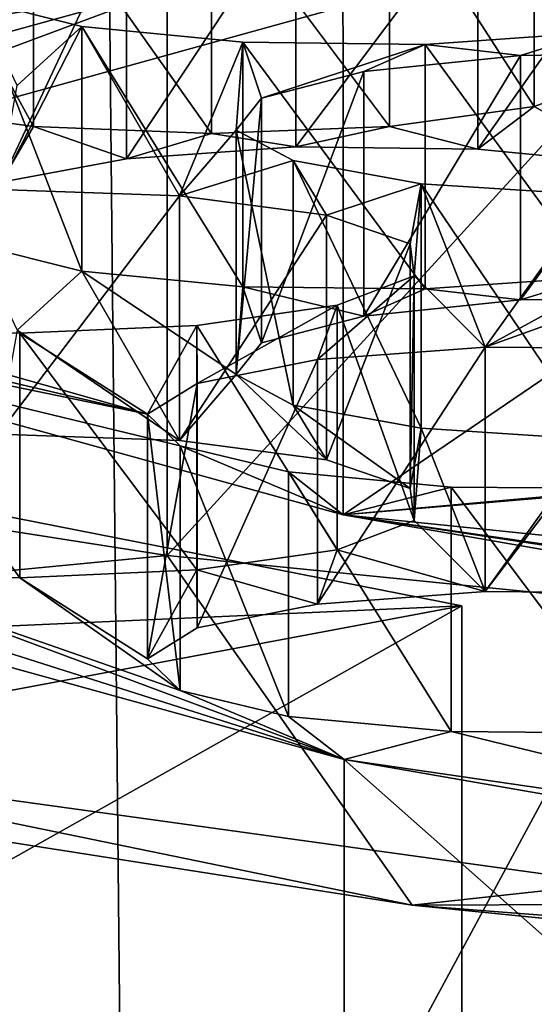
# Model space of a CAD drawing. Units: millimetres. Extents: x -53 to -5, y 517 to 679.
# Drawn here: x -37 to -36, y 638 to 639 of the extents above; entities that cross this region are included whole.
import ezdxf

# ---------------------------------------------------------------- set-up
doc = ezdxf.new("R2010")
doc.units = ezdxf.units.MM
doc.header["$LTSCALE"] = 41.718519
for name, color, linetype in [('107', 7, 'CONTINUOUS'), ('109', 7, 'CONTINUOUS'), ('111', 7, 'CONTINUOUS'), ('113', 7, 'CONTINUOUS'), ('115', 7, 'CONTINUOUS'), ('117', 7, 'CONTINUOUS'), ('16', 7, 'CONTINUOUS'), ('17', 7, 'CONTINUOUS'), ('19', 7, 'CONTINUOUS'), ('20', 7, 'CONTINUOUS'), ('23', 7, 'CONTINUOUS'), ('24', 7, 'CONTINUOUS'), ('39', 7, 'CONTINUOUS'), ('41', 7, 'CONTINUOUS'), ('43', 7, 'CONTINUOUS'), ('45', 7, 'CONTINUOUS'), ('5', 7, 'CONTINUOUS'), ('743', 7, 'CONTINUOUS'), ('744', 7, 'CONTINUOUS'), ('747', 7, 'CONTINUOUS'), ('752', 7, 'CONTINUOUS'), ('758', 7, 'CONTINUOUS'), ('764', 7, 'CONTINUOUS'), ('765', 7, 'CONTINUOUS'), ('9', 7, 'CONTINUOUS')]:
    doc.layers.add(name, color=color, linetype=linetype)

msp = doc.modelspace()

# ---------------------------------------------------------------- linework, layer by layer
at = {"layer": '107', "linetype": 'Continuous'}
for points in [[(-36.6153, 639.6246, -22.467), (-36.7903, 639.6487, -22.3303), (-36.6153, 639.3292, -22.4149), (-36.6153, 639.6246, -22.467)], [(-36.7903, 639.6487, -22.3303), (-36.7903, 639.3533, -22.2782), (-36.6153, 639.3292, -22.4149), (-36.7903, 639.6487, -22.3303)], [(-36.4, 639.6161, -22.515), (-36.6153, 639.6246, -22.467), (-36.4, 639.3207, -22.4629), (-36.4, 639.6161, -22.515)], [(-36.4, 639.3207, -22.4629), (-36.6153, 639.6246, -22.467), (-36.6153, 639.3292, -22.4149), (-36.4, 639.3207, -22.4629)]]:
    msp.add_3dface(points, dxfattribs=at)
at = {"layer": '109', "linetype": 'Continuous'}
for points in [[(-35.9127, 639.6836, -22.1326), (-36.0099, 639.6487, -22.3305), (-35.9127, 639.3881, -22.0805), (-35.9127, 639.6836, -22.1326)], [(-36.0099, 639.6487, -22.3305), (-36.185, 639.6246, -22.4671), (-36.0099, 639.3532, -22.2784), (-36.0099, 639.6487, -22.3305)], [(-36.0099, 639.6487, -22.3305), (-36.0099, 639.3532, -22.2784), (-35.9127, 639.3881, -22.0805), (-36.0099, 639.6487, -22.3305)], [(-36.185, 639.6246, -22.4671), (-36.4, 639.6161, -22.515), (-36.185, 639.3291, -22.415), (-36.185, 639.6246, -22.4671)], [(-36.4, 639.6161, -22.515), (-36.4, 639.3207, -22.4629), (-36.185, 639.3291, -22.415), (-36.4, 639.6161, -22.515)], [(-36.185, 639.6246, -22.4671), (-36.185, 639.3291, -22.415), (-36.0099, 639.3532, -22.2784), (-36.185, 639.6246, -22.4671)]]:
    msp.add_3dface(points, dxfattribs=at)
at = {"layer": '111', "linetype": 'Continuous'}
for points in [[(-36.5029, 639.5857, -22.6878), (-36.2982, 639.5999, -22.6074), (-36.5029, 639.2902, -22.6357), (-36.5029, 639.5857, -22.6878)], [(-36.2982, 639.5999, -22.6074), (-36.2982, 639.3044, -22.5553), (-36.5029, 639.2902, -22.6357), (-36.2982, 639.5999, -22.6074)], [(-36.6542, 639.5571, -22.8497), (-36.5029, 639.5857, -22.6878), (-36.6542, 639.2617, -22.7976), (-36.6542, 639.5571, -22.8497)], [(-36.5029, 639.5857, -22.6878), (-36.5029, 639.2902, -22.6357), (-36.6542, 639.2617, -22.7976), (-36.5029, 639.5857, -22.6878)], [(-36.5566, 639.4499, -23.4578), (-36.6839, 639.4817, -23.2772), (-36.5566, 639.1545, -23.4057), (-36.5566, 639.4499, -23.4578)], [(-36.6839, 639.4817, -23.2772), (-36.6839, 639.1863, -23.2251), (-36.5566, 639.1545, -23.4057), (-36.6839, 639.4817, -23.2772)], [(-36.362, 639.4309, -23.5658), (-36.5566, 639.4499, -23.4578), (-36.362, 639.1354, -23.5137), (-36.362, 639.4309, -23.5658)], [(-36.5566, 639.4499, -23.4578), (-36.5566, 639.1545, -23.4057), (-36.362, 639.1354, -23.5137), (-36.5566, 639.4499, -23.4578)], [(-36.1417, 639.4283, -23.58), (-36.362, 639.4309, -23.5658), (-36.1417, 639.1329, -23.528), (-36.1417, 639.4283, -23.58)], [(-36.1417, 639.1329, -23.528), (-36.362, 639.4309, -23.5658), (-36.362, 639.1354, -23.5137), (-36.1417, 639.1329, -23.528)]]:
    msp.add_3dface(points, dxfattribs=at)
at = {"layer": '113', "linetype": 'Continuous'}
for points in [[(-36.2982, 639.5999, -22.6074), (-36.0779, 639.5973, -22.6216), (-36.2982, 639.3044, -22.5553), (-36.2982, 639.5999, -22.6074)], [(-36.0779, 639.5973, -22.6216), (-36.0779, 639.3019, -22.5695), (-36.2982, 639.3044, -22.5553), (-36.0779, 639.5973, -22.6216)], [(-36.0779, 639.5973, -22.6216), (-35.8833, 639.5783, -22.7296), (-36.0779, 639.3019, -22.5695), (-36.0779, 639.5973, -22.6216)], [(-35.8833, 639.5783, -22.7296), (-35.8833, 639.2829, -22.6775), (-36.0779, 639.3019, -22.5695), (-35.8833, 639.5783, -22.7296)], [(-35.937, 639.4425, -23.4996), (-36.1417, 639.4283, -23.58), (-35.937, 639.1471, -23.4475), (-35.937, 639.4425, -23.4996)], [(-36.1417, 639.4283, -23.58), (-36.1417, 639.1329, -23.528), (-35.937, 639.1471, -23.4475), (-36.1417, 639.4283, -23.58)]]:
    msp.add_3dface(points, dxfattribs=at)
at = {"layer": '115', "linetype": 'Continuous'}
for points in [[(-36.216, 639.3955, -23.7666), (-36.0265, 639.415, -23.6556), (-36.216, 639.1, -23.7145), (-36.216, 639.3955, -23.7666)], [(-36.0265, 639.415, -23.6556), (-36.0265, 639.1196, -23.6035), (-36.216, 639.1, -23.7145), (-36.0265, 639.415, -23.6556)], [(-36.3397, 639.3632, -23.9498), (-36.216, 639.3955, -23.7666), (-36.3397, 639.0677, -23.8977), (-36.3397, 639.3632, -23.9498)], [(-36.216, 639.3955, -23.7666), (-36.216, 639.1, -23.7145), (-36.3397, 639.0677, -23.8977), (-36.216, 639.3955, -23.7666)], [(-36.37, 639.3248, -24.1675), (-36.3397, 639.3632, -23.9498), (-36.37, 639.0293, -24.1155), (-36.37, 639.3248, -24.1675)], [(-36.3397, 639.3632, -23.9498), (-36.3397, 639.0677, -23.8977), (-36.37, 639.0293, -24.1155), (-36.3397, 639.3632, -23.9498)], [(-36.3011, 639.2879, -24.3766), (-36.37, 639.3248, -24.1675), (-36.3011, 638.9924, -24.3245), (-36.3011, 639.2879, -24.3766)], [(-36.37, 639.3248, -24.1675), (-36.37, 639.0293, -24.1155), (-36.3011, 638.9924, -24.3245), (-36.37, 639.3248, -24.1675)], [(-36.1467, 639.2599, -24.5354), (-36.3011, 639.2879, -24.3766), (-36.1467, 638.9645, -24.4833), (-36.1467, 639.2599, -24.5354)], [(-36.3011, 639.2879, -24.3766), (-36.3011, 638.9924, -24.3245), (-36.1467, 638.9645, -24.4833), (-36.3011, 639.2879, -24.3766)], [(-35.9373, 639.2464, -24.6121), (-36.1467, 639.2599, -24.5354), (-35.9373, 638.9509, -24.56), (-35.9373, 639.2464, -24.6121)], [(-36.1467, 639.2599, -24.5354), (-36.1467, 638.9645, -24.4833), (-35.9373, 638.9509, -24.56), (-36.1467, 639.2599, -24.5354)]]:
    msp.add_3dface(points, dxfattribs=at)
at = {"layer": '117', "linetype": 'Continuous'}
for points in [[(-36.0265, 639.415, -23.6556), (-35.8067, 639.4185, -23.6358), (-36.0265, 639.1196, -23.6035), (-36.0265, 639.415, -23.6556)], [(-35.8067, 639.4185, -23.6358), (-35.8067, 639.1231, -23.5837), (-36.0265, 639.1196, -23.6035), (-35.8067, 639.4185, -23.6358)]]:
    msp.add_3dface(points, dxfattribs=at)
at = {"layer": '16', "linetype": 'Continuous'}
for points in [[(-36.5416, 641.3663, -11.7254), (-36.5043, 637.5801, -11.0307), (-34.3419, 641.5869, -10.4747), (-36.5416, 641.3663, -11.7254)], [(-36.5043, 637.5801, -11.0307), (-34.3027, 637.6245, -9.7586), (-34.3419, 641.5869, -10.4747), (-36.5043, 637.5801, -11.0307)], [(-38.4292, 641.0712, -13.3992), (-38.3993, 637.5204, -12.7401), (-36.5416, 641.3663, -11.7254), (-38.4292, 641.0712, -13.3992)], [(-38.3993, 637.5204, -12.7401), (-36.5043, 637.5801, -11.0307), (-36.5416, 641.3663, -11.7254), (-38.3993, 637.5204, -12.7401)]]:
    msp.add_3dface(points, dxfattribs=at)
at = {"layer": '17', "linetype": 'Continuous'}
for points in [[(-36.4359, 639.5013, -15.6798), (-37.5082, 639.2049, -17.3606), (-37.2826, 639.1863, -17.4666), (-36.4359, 639.5013, -15.6798)], [(-36.2398, 639.4744, -15.8325), (-36.4359, 639.5013, -15.6798), (-37.2826, 639.1863, -17.4666), (-36.2398, 639.4744, -15.8325)]]:
    msp.add_3dface(points, dxfattribs=at)
at = {"layer": '19', "linetype": 'Continuous'}
for points in [[(-37.2826, 639.1863, -17.4666), (-37.2828, 640.171, -17.6407), (-36.24, 640.4592, -16.0064), (-37.2826, 639.1863, -17.4666)], [(-36.2398, 639.4744, -15.8325), (-37.2826, 639.1863, -17.4666), (-36.24, 640.4592, -16.0064), (-36.2398, 639.4744, -15.8325)], [(-37.2829, 637.8677, -24.9447), (-36.2402, 637.5795, -26.5788), (-37.2824, 638.8523, -25.1193), (-37.2829, 637.8677, -24.9447)], [(-36.2402, 637.5795, -26.5788), (-36.2395, 638.5642, -26.7534), (-37.2824, 638.8523, -25.1193), (-36.2402, 637.5795, -26.5788)], [(-36.2402, 637.5795, -26.5788), (-34.8542, 637.3389, -27.9437), (-36.2395, 638.5642, -26.7534), (-36.2402, 637.5795, -26.5788)], [(-34.8542, 637.3389, -27.9437), (-34.8532, 638.3235, -28.1181), (-36.2395, 638.5642, -26.7534), (-34.8542, 637.3389, -27.9437)]]:
    msp.add_3dface(points, dxfattribs=at)
at = {"layer": '20', "linetype": 'Continuous'}
for points in [[(-35.9127, 639.3881, -22.0805), (-36.0099, 639.3532, -22.2784), (-35.8833, 639.2829, -22.6775), (-35.9127, 639.3881, -22.0805)], [(-36.6153, 639.3292, -22.4149), (-36.7903, 639.3533, -22.2782), (-36.6542, 639.2617, -22.7976), (-36.6153, 639.3292, -22.4149)], [(-36.0099, 639.3532, -22.2784), (-36.185, 639.3291, -22.415), (-36.0779, 639.3019, -22.5695), (-36.0099, 639.3532, -22.2784)], [(-35.8833, 639.2829, -22.6775), (-36.0099, 639.3532, -22.2784), (-36.0779, 639.3019, -22.5695), (-35.8833, 639.2829, -22.6775)], [(-36.5029, 639.2902, -22.6357), (-36.6153, 639.3292, -22.4149), (-36.6542, 639.2617, -22.7976), (-36.5029, 639.2902, -22.6357)], [(-36.4, 639.3207, -22.4629), (-36.6153, 639.3292, -22.4149), (-36.5029, 639.2902, -22.6357), (-36.4, 639.3207, -22.4629)], [(-36.2982, 639.3044, -22.5553), (-36.4, 639.3207, -22.4629), (-36.5029, 639.2902, -22.6357), (-36.2982, 639.3044, -22.5553)], [(-36.185, 639.3291, -22.415), (-36.4, 639.3207, -22.4629), (-36.2982, 639.3044, -22.5553), (-36.185, 639.3291, -22.415)], [(-36.0779, 639.3019, -22.5695), (-36.185, 639.3291, -22.415), (-36.2982, 639.3044, -22.5553), (-36.0779, 639.3019, -22.5695)], [(-36.6839, 639.1863, -23.2251), (-36.635, 639.0831, -23.8104), (-36.5566, 639.1545, -23.4057), (-36.6839, 639.1863, -23.2251)], [(-36.635, 639.0831, -23.8104), (-36.4388, 638.9498, -24.5662), (-36.5566, 639.1545, -23.4057), (-36.635, 639.0831, -23.8104)], [(-36.5566, 639.1545, -23.4057), (-36.4388, 638.9498, -24.5662), (-36.37, 639.0293, -24.1155), (-36.5566, 639.1545, -23.4057)], [(-36.362, 639.1354, -23.5137), (-36.5566, 639.1545, -23.4057), (-36.37, 639.0293, -24.1155), (-36.362, 639.1354, -23.5137)], [(-35.937, 639.1471, -23.4475), (-36.1417, 639.1329, -23.528), (-36.0265, 639.1196, -23.6035), (-35.937, 639.1471, -23.4475)], [(-35.8067, 639.1231, -23.5837), (-35.937, 639.1471, -23.4475), (-36.0265, 639.1196, -23.6035), (-35.8067, 639.1231, -23.5837)], [(-36.3397, 639.0677, -23.8977), (-36.362, 639.1354, -23.5137), (-36.37, 639.0293, -24.1155), (-36.3397, 639.0677, -23.8977)], [(-36.1417, 639.1329, -23.528), (-36.362, 639.1354, -23.5137), (-36.216, 639.1, -23.7145), (-36.1417, 639.1329, -23.528)], [(-36.216, 639.1, -23.7145), (-36.362, 639.1354, -23.5137), (-36.3397, 639.0677, -23.8977), (-36.216, 639.1, -23.7145)], [(-36.0265, 639.1196, -23.6035), (-36.1417, 639.1329, -23.528), (-36.216, 639.1, -23.7145), (-36.0265, 639.1196, -23.6035)], [(-36.4388, 638.9498, -24.5662), (-36.635, 639.0831, -23.8104), (-36.6577, 638.9575, -24.5227), (-36.4388, 638.9498, -24.5662)], [(-36.4388, 638.9498, -24.5662), (-36.261, 638.9264, -24.6992), (-36.37, 639.0293, -24.1155), (-36.4388, 638.9498, -24.5662)], [(-36.37, 639.0293, -24.1155), (-36.261, 638.9264, -24.6992), (-36.3011, 638.9924, -24.3245), (-36.37, 639.0293, -24.1155)], [(-36.261, 638.9264, -24.6992), (-36.1598, 638.8918, -24.8951), (-36.3011, 638.9924, -24.3245), (-36.261, 638.9264, -24.6992)], [(-36.3011, 638.9924, -24.3245), (-36.1598, 638.8918, -24.8951), (-36.1467, 638.9645, -24.4833), (-36.3011, 638.9924, -24.3245)], [(-36.1598, 638.8918, -24.8951), (-36.1551, 638.8531, -25.1148), (-36.1467, 638.9645, -24.4833), (-36.1598, 638.8918, -24.8951)], [(-36.1551, 638.8531, -25.1148), (-36.0691, 638.7672, -25.6021), (-36.1467, 638.9645, -24.4833), (-36.1551, 638.8531, -25.1148)], [(-36.1467, 638.9645, -24.4833), (-36.0691, 638.7672, -25.6021), (-35.9373, 638.9509, -24.56), (-36.1467, 638.9645, -24.4833)], [(-36.0691, 638.7672, -25.6021), (-35.8459, 638.7655, -25.6113), (-35.9373, 638.9509, -24.56), (-36.0691, 638.7672, -25.6021)], [(-37.2824, 638.8523, -25.1193), (-36.2395, 638.5642, -26.7534), (-37.0284, 638.815, -25.3306), (-37.2824, 638.8523, -25.1193)], [(-36.1551, 638.8531, -25.1148), (-36.2482, 638.8178, -25.3148), (-36.0691, 638.7672, -25.6021), (-36.1551, 638.8531, -25.1148)], [(-37.0284, 638.815, -25.3306), (-36.2395, 638.5642, -26.7534), (-36.8507, 638.7916, -25.4636), (-37.0284, 638.815, -25.3306)], [(-36.2482, 638.8178, -25.3148), (-36.4177, 638.7934, -25.4536), (-36.272, 638.752, -25.6879), (-36.2482, 638.8178, -25.3148)], [(-36.0691, 638.7672, -25.6021), (-36.2482, 638.8178, -25.3148), (-36.272, 638.752, -25.6879), (-36.0691, 638.7672, -25.6021)], [(-36.8507, 638.7916, -25.4636), (-36.2395, 638.5642, -26.7534), (-36.438, 638.6478, -26.2793), (-36.8507, 638.7916, -25.4636)], [(-36.6317, 638.7839, -25.5071), (-36.8507, 638.7916, -25.4636), (-36.438, 638.6478, -26.2793), (-36.6317, 638.7839, -25.5071)], [(-36.4177, 638.7934, -25.4536), (-36.6317, 638.7839, -25.5071), (-36.4775, 638.6859, -26.0629), (-36.4177, 638.7934, -25.4536)], [(-36.4775, 638.6859, -26.0629), (-36.6317, 638.7839, -25.5071), (-36.438, 638.6478, -26.2793), (-36.4775, 638.6859, -26.0629)], [(-36.4173, 638.7233, -25.8511), (-36.4177, 638.7934, -25.4536), (-36.4775, 638.6859, -26.0629), (-36.4173, 638.7233, -25.8511)], [(-36.272, 638.752, -25.6879), (-36.4177, 638.7934, -25.4536), (-36.4173, 638.7233, -25.8511), (-36.272, 638.752, -25.6879)], [(-36.438, 638.6478, -26.2793), (-36.2395, 638.5642, -26.7534), (-36.3069, 638.6164, -26.4572), (-36.438, 638.6478, -26.2793)], [(-36.3069, 638.6164, -26.4572), (-36.2395, 638.5642, -26.7534), (-36.1102, 638.5981, -26.5611), (-36.3069, 638.6164, -26.4572)], [(-36.1102, 638.5981, -26.5611), (-36.2395, 638.5642, -26.7534), (-35.5731, 638.4672, -27.3032), (-36.1102, 638.5981, -26.5611)], [(-35.887, 638.5964, -26.5704), (-36.1102, 638.5981, -26.5611), (-35.5731, 638.4672, -27.3032), (-35.887, 638.5964, -26.5704)], [(-36.2395, 638.5642, -26.7534), (-34.8532, 638.3235, -28.1181), (-35.5731, 638.4672, -27.3032), (-36.2395, 638.5642, -26.7534)]]:
    msp.add_3dface(points, dxfattribs=at)
at = {"layer": '23', "linetype": 'Continuous'}
for points in [[(-36.5566, 639.4499, -23.4578), (-36.635, 639.3785, -23.8625), (-36.6839, 639.4817, -23.2772), (-36.5566, 639.4499, -23.4578)], [(-36.6577, 639.2529, -24.5748), (-36.635, 639.3785, -23.8625), (-36.5566, 639.4499, -23.4578), (-36.6577, 639.2529, -24.5748)], [(-36.4388, 639.2453, -24.6183), (-36.6577, 639.2529, -24.5748), (-36.5566, 639.4499, -23.4578), (-36.4388, 639.2453, -24.6183)], [(-36.362, 639.4309, -23.5658), (-36.4388, 639.2453, -24.6183), (-36.5566, 639.4499, -23.4578), (-36.362, 639.4309, -23.5658)], [(-36.1417, 639.4283, -23.58), (-35.937, 639.4425, -23.4996), (-36.0265, 639.415, -23.6556), (-36.1417, 639.4283, -23.58)], [(-36.0265, 639.415, -23.6556), (-35.937, 639.4425, -23.4996), (-35.8067, 639.4185, -23.6358), (-36.0265, 639.415, -23.6556)], [(-36.4388, 639.2453, -24.6183), (-36.362, 639.4309, -23.5658), (-36.37, 639.3248, -24.1675), (-36.4388, 639.2453, -24.6183)], [(-36.37, 639.3248, -24.1675), (-36.362, 639.4309, -23.5658), (-36.3397, 639.3632, -23.9498), (-36.37, 639.3248, -24.1675)], [(-36.362, 639.4309, -23.5658), (-36.1417, 639.4283, -23.58), (-36.3397, 639.3632, -23.9498), (-36.362, 639.4309, -23.5658)], [(-36.3397, 639.3632, -23.9498), (-36.1417, 639.4283, -23.58), (-36.216, 639.3955, -23.7666), (-36.3397, 639.3632, -23.9498)], [(-36.216, 639.3955, -23.7666), (-36.1417, 639.4283, -23.58), (-36.0265, 639.415, -23.6556), (-36.216, 639.3955, -23.7666)], [(-36.3011, 639.2879, -24.3766), (-36.4388, 639.2453, -24.6183), (-36.37, 639.3248, -24.1675), (-36.3011, 639.2879, -24.3766)], [(-36.261, 639.2218, -24.7513), (-36.4388, 639.2453, -24.6183), (-36.3011, 639.2879, -24.3766), (-36.261, 639.2218, -24.7513)], [(-36.1467, 639.2599, -24.5354), (-36.261, 639.2218, -24.7513), (-36.3011, 639.2879, -24.3766), (-36.1467, 639.2599, -24.5354)], [(-36.1598, 639.1873, -24.9472), (-36.261, 639.2218, -24.7513), (-36.1467, 639.2599, -24.5354), (-36.1598, 639.1873, -24.9472)], [(-36.1551, 639.1485, -25.1669), (-36.1598, 639.1873, -24.9472), (-36.1467, 639.2599, -24.5354), (-36.1551, 639.1485, -25.1669)], [(-36.0691, 639.0626, -25.6542), (-36.1551, 639.1485, -25.1669), (-36.1467, 639.2599, -24.5354), (-36.0691, 639.0626, -25.6542)], [(-35.9373, 639.2464, -24.6121), (-36.0691, 639.0626, -25.6542), (-36.1467, 639.2599, -24.5354), (-35.9373, 639.2464, -24.6121)], [(-36.0691, 639.0626, -25.6542), (-35.9373, 639.2464, -24.6121), (-35.8542, 639.1801, -24.9879), (-36.0691, 639.0626, -25.6542)], [(-35.8496, 639.1414, -25.2077), (-36.0691, 639.0626, -25.6542), (-35.8542, 639.1801, -24.9879), (-35.8496, 639.1414, -25.2077)], [(-36.241, 638.8599, -26.8036), (-37.2832, 639.148, -25.1698), (-36.438, 638.9432, -26.3314), (-36.241, 638.8599, -26.8036)], [(-37.2832, 639.148, -25.1698), (-37.0284, 639.1105, -25.3827), (-36.4775, 638.9814, -26.115), (-37.2832, 639.148, -25.1698)], [(-36.438, 638.9432, -26.3314), (-37.2832, 639.148, -25.1698), (-36.4775, 638.9814, -26.115), (-36.438, 638.9432, -26.3314)], [(-36.2482, 639.1133, -25.3669), (-36.1551, 639.1485, -25.1669), (-36.272, 639.0475, -25.74), (-36.2482, 639.1133, -25.3669)], [(-36.272, 639.0475, -25.74), (-36.1551, 639.1485, -25.1669), (-36.0691, 639.0626, -25.6542), (-36.272, 639.0475, -25.74)], [(-35.8459, 639.061, -25.6634), (-36.0691, 639.0626, -25.6542), (-35.8496, 639.1414, -25.2077), (-35.8459, 639.061, -25.6634)], [(-37.0284, 639.1105, -25.3827), (-36.8507, 639.087, -25.5157), (-36.4775, 638.9814, -26.115), (-37.0284, 639.1105, -25.3827)], [(-36.4177, 639.0888, -25.5057), (-36.2482, 639.1133, -25.3669), (-36.4173, 639.0187, -25.9032), (-36.4177, 639.0888, -25.5057)], [(-36.4173, 639.0187, -25.9032), (-36.2482, 639.1133, -25.3669), (-36.272, 639.0475, -25.74), (-36.4173, 639.0187, -25.9032)], [(-36.8507, 639.087, -25.5157), (-36.6317, 639.0794, -25.5592), (-36.4775, 638.9814, -26.115), (-36.8507, 639.087, -25.5157)], [(-36.6317, 639.0794, -25.5592), (-36.4177, 639.0888, -25.5057), (-36.4775, 638.9814, -26.115), (-36.6317, 639.0794, -25.5592)], [(-36.4775, 638.9814, -26.115), (-36.4177, 639.0888, -25.5057), (-36.4173, 639.0187, -25.9032), (-36.4775, 638.9814, -26.115)], [(-36.3069, 638.9118, -26.5093), (-36.241, 638.8599, -26.8036), (-36.438, 638.9432, -26.3314), (-36.3069, 638.9118, -26.5093)], [(-36.1102, 638.8935, -26.6132), (-36.241, 638.8599, -26.8036), (-36.3069, 638.9118, -26.5093), (-36.1102, 638.8935, -26.6132)], [(-35.6842, 638.907, -26.5367), (-36.241, 638.8599, -26.8036), (-35.887, 638.8919, -26.6225), (-35.6842, 638.907, -26.5367)], [(-36.241, 638.8599, -26.8036), (-35.6842, 638.907, -26.5367), (-35.6464, 638.7993, -27.1477), (-36.241, 638.8599, -26.8036)], [(-35.887, 638.8919, -26.6225), (-36.241, 638.8599, -26.8036), (-36.1102, 638.8935, -26.6132), (-35.887, 638.8919, -26.6225)], [(-34.8557, 638.6193, -28.1683), (-36.241, 638.8599, -26.8036), (-35.4153, 638.7352, -27.5108), (-34.8557, 638.6193, -28.1683)], [(-35.4153, 638.7352, -27.5108), (-36.241, 638.8599, -26.8036), (-35.5731, 638.7627, -27.3553), (-35.4153, 638.7352, -27.5108)], [(-35.5731, 638.7627, -27.3553), (-36.241, 638.8599, -26.8036), (-35.6464, 638.7993, -27.1477), (-35.5731, 638.7627, -27.3553)]]:
    msp.add_3dface(points, dxfattribs=at)
at = {"layer": '24', "linetype": 'Continuous'}
for points in [[(-36.2412, 640.0417, -27.0118), (-37.2833, 640.3298, -25.3779), (-37.2832, 639.148, -25.1698), (-36.2412, 640.0417, -27.0118)], [(-36.241, 638.8599, -26.8036), (-36.2412, 640.0417, -27.0118), (-37.2832, 639.148, -25.1698), (-36.241, 638.8599, -26.8036)], [(-34.8559, 639.8011, -28.3765), (-36.2412, 640.0417, -27.0118), (-36.241, 638.8599, -26.8036), (-34.8559, 639.8011, -28.3765)], [(-34.8557, 638.6193, -28.1683), (-34.8559, 639.8011, -28.3765), (-36.241, 638.8599, -26.8036), (-34.8557, 638.6193, -28.1683)]]:
    msp.add_3dface(points, dxfattribs=at)
at = {"layer": '39', "linetype": 'Continuous'}
for points in [[(-36.6317, 639.0794, -25.5592), (-36.8507, 639.087, -25.5157), (-36.6317, 638.7839, -25.5071), (-36.6317, 639.0794, -25.5592)], [(-36.8507, 639.087, -25.5157), (-36.8507, 638.7916, -25.4636), (-36.6317, 638.7839, -25.5071), (-36.8507, 639.087, -25.5157)], [(-36.4177, 639.0888, -25.5057), (-36.6317, 639.0794, -25.5592), (-36.4177, 638.7934, -25.4536), (-36.4177, 639.0888, -25.5057)], [(-36.4177, 638.7934, -25.4536), (-36.6317, 639.0794, -25.5592), (-36.6317, 638.7839, -25.5071), (-36.4177, 638.7934, -25.4536)]]:
    msp.add_3dface(points, dxfattribs=at)
at = {"layer": '41', "linetype": 'Continuous'}
for points in [[(-36.6577, 639.2529, -24.5748), (-36.4388, 639.2453, -24.6183), (-36.6577, 638.9575, -24.5227), (-36.6577, 639.2529, -24.5748)], [(-36.4388, 639.2453, -24.6183), (-36.4388, 638.9498, -24.5662), (-36.6577, 638.9575, -24.5227), (-36.4388, 639.2453, -24.6183)], [(-36.4388, 639.2453, -24.6183), (-36.261, 639.2218, -24.7513), (-36.4388, 638.9498, -24.5662), (-36.4388, 639.2453, -24.6183)], [(-36.261, 639.2218, -24.7513), (-36.261, 638.9264, -24.6992), (-36.4388, 638.9498, -24.5662), (-36.261, 639.2218, -24.7513)], [(-36.261, 639.2218, -24.7513), (-36.1598, 639.1873, -24.9472), (-36.261, 638.9264, -24.6992), (-36.261, 639.2218, -24.7513)], [(-36.1598, 639.1873, -24.9472), (-36.1598, 638.8918, -24.8951), (-36.261, 638.9264, -24.6992), (-36.1598, 639.1873, -24.9472)], [(-36.1598, 639.1873, -24.9472), (-36.1551, 639.1485, -25.1669), (-36.1598, 638.8918, -24.8951), (-36.1598, 639.1873, -24.9472)], [(-36.1551, 639.1485, -25.1669), (-36.2482, 639.1133, -25.3669), (-36.1551, 638.8531, -25.1148), (-36.1551, 639.1485, -25.1669)], [(-36.1551, 639.1485, -25.1669), (-36.1551, 638.8531, -25.1148), (-36.1598, 638.8918, -24.8951), (-36.1551, 639.1485, -25.1669)], [(-36.2482, 639.1133, -25.3669), (-36.4177, 639.0888, -25.5057), (-36.2482, 638.8178, -25.3148), (-36.2482, 639.1133, -25.3669)], [(-36.2482, 639.1133, -25.3669), (-36.2482, 638.8178, -25.3148), (-36.1551, 638.8531, -25.1148), (-36.2482, 639.1133, -25.3669)], [(-36.4177, 639.0888, -25.5057), (-36.4177, 638.7934, -25.4536), (-36.2482, 638.8178, -25.3148), (-36.4177, 639.0888, -25.5057)]]:
    msp.add_3dface(points, dxfattribs=at)
at = {"layer": '43', "linetype": 'Continuous'}
for points in [[(-36.4173, 639.0187, -25.9032), (-36.272, 639.0475, -25.74), (-36.4173, 638.7233, -25.8511), (-36.4173, 639.0187, -25.9032)], [(-36.272, 639.0475, -25.74), (-36.272, 638.752, -25.6879), (-36.4173, 638.7233, -25.8511), (-36.272, 639.0475, -25.74)], [(-36.4775, 638.9814, -26.115), (-36.4173, 639.0187, -25.9032), (-36.4775, 638.6859, -26.0629), (-36.4775, 638.9814, -26.115)], [(-36.4173, 639.0187, -25.9032), (-36.4173, 638.7233, -25.8511), (-36.4775, 638.6859, -26.0629), (-36.4173, 639.0187, -25.9032)], [(-36.438, 638.9432, -26.3314), (-36.4775, 638.9814, -26.115), (-36.438, 638.6478, -26.2793), (-36.438, 638.9432, -26.3314)], [(-36.4775, 638.9814, -26.115), (-36.4775, 638.6859, -26.0629), (-36.438, 638.6478, -26.2793), (-36.4775, 638.9814, -26.115)], [(-36.3069, 638.9118, -26.5093), (-36.438, 638.9432, -26.3314), (-36.3069, 638.6164, -26.4572), (-36.3069, 638.9118, -26.5093)], [(-36.438, 638.9432, -26.3314), (-36.438, 638.6478, -26.2793), (-36.3069, 638.6164, -26.4572), (-36.438, 638.9432, -26.3314)], [(-36.1102, 638.8935, -26.6132), (-36.3069, 638.9118, -26.5093), (-36.1102, 638.5981, -26.5611), (-36.1102, 638.8935, -26.6132)], [(-36.3069, 638.9118, -26.5093), (-36.3069, 638.6164, -26.4572), (-36.1102, 638.5981, -26.5611), (-36.3069, 638.9118, -26.5093)], [(-35.887, 638.8919, -26.6225), (-36.1102, 638.8935, -26.6132), (-35.887, 638.5964, -26.5704), (-35.887, 638.8919, -26.6225)], [(-36.1102, 638.8935, -26.6132), (-36.1102, 638.5981, -26.5611), (-35.887, 638.5964, -26.5704), (-36.1102, 638.8935, -26.6132)]]:
    msp.add_3dface(points, dxfattribs=at)
at = {"layer": '45', "linetype": 'Continuous'}
for points in [[(-36.272, 639.0475, -25.74), (-36.0691, 639.0626, -25.6542), (-36.272, 638.752, -25.6879), (-36.272, 639.0475, -25.74)], [(-36.0691, 639.0626, -25.6542), (-36.0691, 638.7672, -25.6021), (-36.272, 638.752, -25.6879), (-36.0691, 639.0626, -25.6542)], [(-36.0691, 639.0626, -25.6542), (-35.8459, 639.061, -25.6634), (-36.0691, 638.7672, -25.6021), (-36.0691, 639.0626, -25.6542)], [(-35.8459, 639.061, -25.6634), (-35.8459, 638.7655, -25.6113), (-36.0691, 638.7672, -25.6021), (-35.8459, 639.061, -25.6634)]]:
    msp.add_3dface(points, dxfattribs=at)
at = {"layer": '5', "linetype": 'Continuous'}
for points in [[(-16.9, 651.08, -176), (-41.9, 651.08, -176), (-41.9, 523.08, -176), (-16.9, 651.08, -176)], [(-16.9, 523.08, -176), (-16.9, 651.08, -176), (-41.9, 523.08, -176), (-16.9, 523.08, -176)]]:
    msp.add_3dface(points, dxfattribs=at)
at = {"layer": '743', "linetype": 'Continuous'}
for points in [[(-36.4534, 641.4032, -31.5711), (-38.3177, 639.1022, -29.4608), (-38.3177, 641.6947, -29.918), (-36.4534, 641.4032, -31.5711)], [(-36.4534, 638.8107, -31.114), (-38.3177, 639.1022, -29.4608), (-36.4534, 641.4032, -31.5711), (-36.4534, 638.8107, -31.114)], [(-34.2808, 641.1854, -32.8064), (-36.4534, 638.8107, -31.114), (-36.4534, 641.4032, -31.5711), (-34.2808, 641.1854, -32.8064)], [(-34.2808, 638.5929, -32.3492), (-36.4534, 638.8107, -31.114), (-34.2808, 641.1854, -32.8064), (-34.2808, 638.5929, -32.3492)]]:
    msp.add_3dface(points, dxfattribs=at)
at = {"layer": '744', "linetype": 'Continuous'}
for points in [[(-36.4534, 638.8107, -31.114), (-37.9449, 638.6678, -29.0453), (-38.3177, 639.1022, -29.4608), (-36.4534, 638.8107, -31.114)], [(-36.1576, 638.3884, -30.6298), (-37.9449, 638.6678, -29.0453), (-36.4534, 638.8107, -31.114), (-36.1576, 638.3884, -30.6298)], [(-34.2808, 638.5929, -32.3492), (-36.1576, 638.3884, -30.6298), (-36.4534, 638.8107, -31.114), (-34.2808, 638.5929, -32.3492)], [(-34.0743, 638.1796, -31.8138), (-36.1576, 638.3884, -30.6298), (-34.2808, 638.5929, -32.3492), (-34.0743, 638.1796, -31.8138)]]:
    msp.add_3dface(points, dxfattribs=at)
at = {"layer": '747', "linetype": 'Continuous'}
for points in [[(-37.3963, 639.0053, -27.1307), (-37.9449, 638.6678, -29.0453), (-36.0975, 638.7499, -28.5793), (-37.3963, 639.0053, -27.1307)], [(-36.0975, 638.7499, -28.5793), (-37.9449, 638.6678, -29.0453), (-37.0494, 638.5717, -29.5903), (-36.0975, 638.7499, -28.5793)], [(-37.9449, 638.6678, -29.0453), (-36.1576, 638.3884, -30.6298), (-37.0494, 638.5717, -29.5903), (-37.9449, 638.6678, -29.0453)], [(-37.0494, 638.5717, -29.5903), (-36.1576, 638.3884, -30.6298), (-35.7377, 638.3901, -30.6201), (-37.0494, 638.5717, -29.5903)], [(-35.7377, 638.3901, -30.6201), (-36.1576, 638.3884, -30.6298), (-34.2811, 638.244, -31.4484), (-35.7377, 638.3901, -30.6201)], [(-36.1576, 638.3884, -30.6298), (-34.0743, 638.1796, -31.8138), (-34.2811, 638.244, -31.4484), (-36.1576, 638.3884, -30.6298)]]:
    msp.add_3dface(points, dxfattribs=at)
at = {"layer": '752', "linetype": 'Continuous'}
for points in [[(-37.396, 638.0205, -26.9574), (-37.3963, 639.0053, -27.1307), (-36.0975, 638.7499, -28.5793), (-37.396, 638.0205, -26.9574)], [(-36.0975, 637.7651, -28.4057), (-37.396, 638.0205, -26.9574), (-36.0975, 638.7499, -28.5793), (-36.0975, 637.7651, -28.4057)]]:
    msp.add_3dface(points, dxfattribs=at)
at = {"layer": '758', "linetype": 'Continuous'}
for points in [[(-36.2492, 639.7209, -15.1543), (-36.6319, 639.7746, -15.5697), (-37.3817, 639.4502, -16.6894), (-36.2492, 639.7209, -15.1543)], [(-36.2492, 639.7209, -15.1543), (-37.3817, 639.4502, -16.6894), (-36.1811, 639.6201, -15.1988), (-36.2492, 639.7209, -15.1543)], [(-37.3817, 639.4502, -16.6894), (-37.3024, 639.3521, -16.7186), (-36.1811, 639.6201, -15.1988), (-37.3817, 639.4502, -16.6894)], [(-37.3024, 639.3521, -16.7186), (-36.4359, 639.5013, -15.6798), (-36.1811, 639.6201, -15.1988), (-37.3024, 639.3521, -16.7186)], [(-37.5082, 639.2049, -17.3606), (-36.4359, 639.5013, -15.6798), (-37.3024, 639.3521, -16.7186), (-37.5082, 639.2049, -17.3606)]]:
    msp.add_3dface(points, dxfattribs=at)
at = {"layer": '764', "linetype": 'Continuous'}
for points in [[(-37.0494, 637.5869, -29.4166), (-37.0494, 638.5717, -29.5903), (-35.7377, 638.3901, -30.6201), (-37.0494, 637.5869, -29.4166)], [(-35.7395, 637.4055, -30.4453), (-37.0494, 637.5869, -29.4166), (-35.7377, 638.3901, -30.6201), (-35.7395, 637.4055, -30.4453)]]:
    msp.add_3dface(points, dxfattribs=at)
at = {"layer": '765', "linetype": 'Continuous'}
for points in [[(-36.0975, 637.7651, -28.4057), (-36.0975, 638.7499, -28.5793), (-37.0494, 638.5717, -29.5903), (-36.0975, 637.7651, -28.4057)], [(-37.0494, 637.5869, -29.4166), (-36.0975, 637.7651, -28.4057), (-37.0494, 638.5717, -29.5903), (-37.0494, 637.5869, -29.4166)]]:
    msp.add_3dface(points, dxfattribs=at)
at = {"layer": '9', "linetype": 'Continuous'}
for points in [[(-42.6, 651.08), (-16.2, 651.08), (-42.6, 637.9653), (-42.6, 651.08)], [(-16.2, 651.08), (-16.2, 637.9653), (-42.6, 637.9653), (-16.2, 651.08)]]:
    msp.add_3dface(points, dxfattribs=at)

doc.saveas('drawing.dxf')
